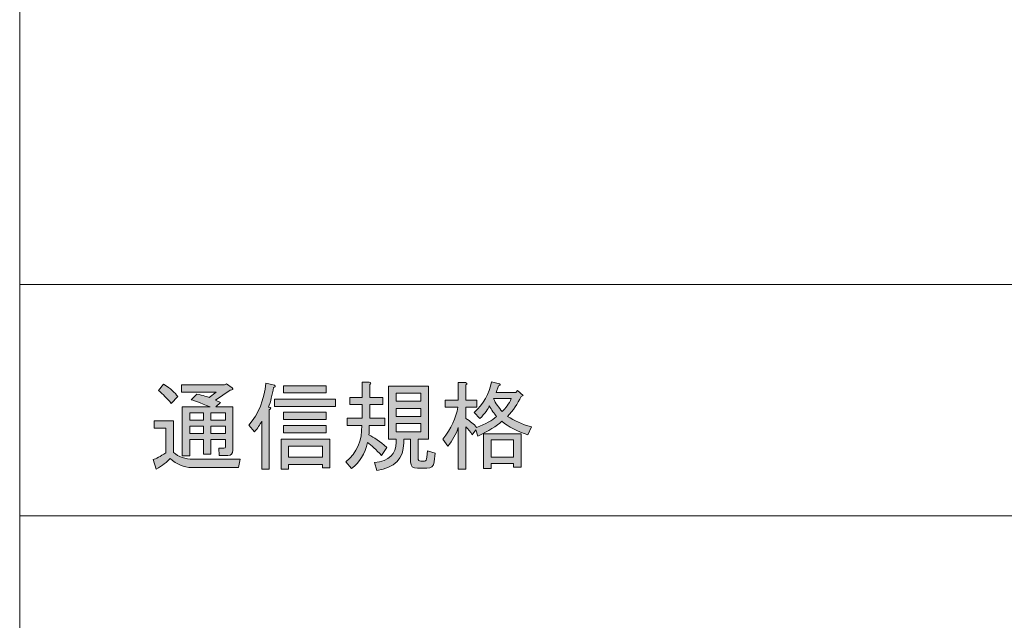
# Model space of a CAD drawing. Units: millimetres. Extents: x 5 to 398, y 5 to 292.
# Drawn here: x 50 to 71, y 199 to 212 of the extents above; entities that cross this region are included whole.
import ezdxf

# ---------------------------------------------------------------- set-up
doc = ezdxf.new("R2010")
doc.units = ezdxf.units.MM
doc.header["$MEASUREMENT"] = 0
doc.layers.add('レイヤー 1', color=7, linetype='Continuous', lineweight=0)

msp = doc.modelspace()

# ---------------------------------------------------------------- hatches: boundary and pattern name
at = {"layer": 'レイヤー 1', "true_color": 0x000000, "transparency": 33554687}
h = msp.add_hatch(color=18, dxfattribs=at)
h.dxf.hatch_style = 2
edge = h.paths.add_edge_path()
edge.add_spline(control_points=[(54.06, 202.244), (53.897, 202.244), (53.746, 202.307), (53.609, 202.434), (53.545, 202.359), (53.448, 202.286), (53.316, 202.212), (53.316, 202.212), (53.252, 202.41), (53.252, 202.41), (53.311, 202.425), (53.4, 202.473), (53.522, 202.552), (53.522, 202.552), (53.522, 203.067), (53.522, 203.067), (53.522, 203.067), (53.276, 203.067), (53.276, 203.067), (53.276, 203.067), (53.276, 203.218), (53.276, 203.218), (53.276, 203.218), (53.68, 203.218), (53.68, 203.218), (53.68, 203.218), (53.68, 202.56), (53.68, 202.56), (53.786, 202.465), (53.923, 202.417), (54.092, 202.418), (54.092, 202.418), (55.074, 202.418), (55.074, 202.418), (55.074, 202.418), (55.042, 202.244), (55.042, 202.244), (55.042, 202.244), (54.06, 202.244), (54.06, 202.244)], knot_values=[0, 0, 0, 0, 1, 1, 1, 2, 2, 2, 3, 3, 3, 4, 4, 4, 5, 5, 5, 6, 6, 6, 7, 7, 7, 8, 8, 8, 9, 9, 9, 10, 10, 10, 11, 11, 11, 12, 12, 12, 13, 13, 13, 13], degree=3, periodic=0)
edge = h.paths.add_edge_path()
edge.add_spline(control_points=[(54.171, 203.78), (54.303, 203.748), (54.388, 203.724), (54.425, 203.709), (54.425, 203.709), (54.575, 203.82), (54.575, 203.82), (54.575, 203.82), (53.846, 203.82), (53.846, 203.82), (53.846, 203.82), (53.846, 203.97), (53.846, 203.97), (53.846, 203.97), (54.749, 203.97), (54.749, 203.97), (54.749, 203.97), (54.789, 203.994), (54.789, 203.994), (54.789, 203.994), (54.908, 203.907), (54.908, 203.907), (54.939, 203.88), (54.926, 203.864), (54.868, 203.859), (54.868, 203.859), (54.559, 203.653), (54.559, 203.653), (54.559, 203.653), (54.662, 203.606), (54.662, 203.606), (54.662, 203.606), (54.567, 203.511), (54.567, 203.511), (54.567, 203.511), (54.924, 203.511), (54.924, 203.511), (54.924, 203.511), (54.924, 202.608), (54.924, 202.608), (54.924, 202.534), (54.887, 202.496), (54.813, 202.497), (54.813, 202.497), (54.638, 202.497), (54.638, 202.497), (54.638, 202.497), (54.63, 202.647), (54.63, 202.647), (54.63, 202.647), (54.733, 202.647), (54.733, 202.647), (54.755, 202.647), (54.765, 202.657), (54.765, 202.679), (54.765, 202.679), (54.765, 202.83), (54.765, 202.83), (54.765, 202.83), (54.464, 202.83), (54.464, 202.83), (54.464, 202.83), (54.464, 202.521), (54.464, 202.521), (54.464, 202.521), (54.306, 202.521), (54.306, 202.521), (54.306, 202.521), (54.306, 202.83), (54.306, 202.83), (54.306, 202.83), (54.021, 202.83), (54.021, 202.83), (54.021, 202.83), (54.021, 202.489), (54.021, 202.489), (54.021, 202.489), (53.862, 202.489), (53.862, 202.489), (53.862, 202.489), (53.862, 203.511), (53.862, 203.511), (53.862, 203.511), (54.448, 203.511), (54.448, 203.511), (54.227, 203.6), (54.095, 203.65), (54.052, 203.661), (54.052, 203.661), (54.171, 203.78), (54.171, 203.78)], knot_values=[0, 0, 0, 0, 1, 1, 1, 2, 2, 2, 3, 3, 3, 4, 4, 4, 5, 5, 5, 6, 6, 6, 7, 7, 7, 8, 8, 8, 9, 9, 9, 10, 10, 10, 11, 11, 11, 12, 12, 12, 13, 13, 13, 14, 14, 14, 15, 15, 15, 16, 16, 16, 17, 17, 17, 18, 18, 18, 19, 19, 19, 20, 20, 20, 21, 21, 21, 22, 22, 22, 23, 23, 23, 24, 24, 24, 25, 25, 25, 26, 26, 26, 27, 27, 27, 28, 28, 28, 29, 29, 29, 30, 30, 30, 30], degree=3, periodic=0)
edge = h.paths.add_edge_path()
edge.add_spline(control_points=[(54.464, 203.384), (54.464, 203.384), (54.464, 203.233), (54.464, 203.233), (54.464, 203.233), (54.765, 203.233), (54.765, 203.233), (54.765, 203.233), (54.765, 203.384), (54.765, 203.384), (54.765, 203.384), (54.464, 203.384), (54.464, 203.384)], knot_values=[0, 0, 0, 0, 1, 1, 1, 2, 2, 2, 3, 3, 3, 4, 4, 4, 4], degree=3, periodic=0)
edge = h.paths.add_edge_path()
edge.add_spline(control_points=[(54.021, 203.384), (54.021, 203.384), (54.021, 203.233), (54.021, 203.233), (54.021, 203.233), (54.306, 203.233), (54.306, 203.233), (54.306, 203.233), (54.306, 203.384), (54.306, 203.384), (54.306, 203.384), (54.021, 203.384), (54.021, 203.384)], knot_values=[0, 0, 0, 0, 1, 1, 1, 2, 2, 2, 3, 3, 3, 4, 4, 4, 4], degree=3, periodic=0)
edge = h.paths.add_edge_path()
edge.add_spline(control_points=[(54.306, 203.107), (54.306, 203.107), (54.021, 203.107), (54.021, 203.107), (54.021, 203.107), (54.021, 202.956), (54.021, 202.956), (54.021, 202.956), (54.306, 202.956), (54.306, 202.956), (54.306, 202.956), (54.306, 203.107), (54.306, 203.107)], knot_values=[0, 0, 0, 0, 1, 1, 1, 2, 2, 2, 3, 3, 3, 4, 4, 4, 4], degree=3, periodic=0)
edge = h.paths.add_edge_path()
edge.add_spline(control_points=[(54.765, 203.107), (54.765, 203.107), (54.464, 203.107), (54.464, 203.107), (54.464, 203.107), (54.464, 202.956), (54.464, 202.956), (54.464, 202.956), (54.765, 202.956), (54.765, 202.956), (54.765, 202.956), (54.765, 203.107), (54.765, 203.107)], knot_values=[0, 0, 0, 0, 1, 1, 1, 2, 2, 2, 3, 3, 3, 4, 4, 4, 4], degree=3, periodic=0)
edge = h.paths.add_edge_path()
edge.add_spline(control_points=[(53.474, 203.986), (53.617, 203.896), (53.715, 203.809), (53.767, 203.725), (53.767, 203.725), (53.633, 203.582), (53.633, 203.582), (53.548, 203.687), (53.458, 203.777), (53.363, 203.851), (53.363, 203.851), (53.474, 203.986), (53.474, 203.986)], knot_values=[0, 0, 0, 0, 1, 1, 1, 2, 2, 2, 3, 3, 3, 4, 4, 4, 4], degree=3, periodic=0)
edge = h.paths.add_edge_path()
edge.add_spline(control_points=[(55.256, 203.131), (55.457, 203.368), (55.576, 203.661), (55.613, 204.01), (55.613, 204.01), (55.795, 203.962), (55.795, 203.962), (55.816, 203.94), (55.808, 203.924), (55.771, 203.915), (55.745, 203.761), (55.711, 203.624), (55.668, 203.503), (55.726, 203.497), (55.731, 203.478), (55.684, 203.447), (55.684, 203.447), (55.684, 202.212), (55.684, 202.212), (55.684, 202.212), (55.525, 202.212), (55.525, 202.212), (55.525, 202.212), (55.525, 203.21), (55.525, 203.21), (55.489, 203.135), (55.438, 203.061), (55.375, 202.988), (55.375, 202.988), (55.256, 203.131), (55.256, 203.131)], knot_values=[0, 0, 0, 0, 1, 1, 1, 2, 2, 2, 3, 3, 3, 4, 4, 4, 5, 5, 5, 6, 6, 6, 7, 7, 7, 8, 8, 8, 9, 9, 9, 10, 10, 10, 10], degree=3, periodic=0)
edge = h.paths.add_edge_path()
edge.add_spline(control_points=[(56.793, 202.687), (56.793, 202.687), (56.088, 202.687), (56.088, 202.687), (56.088, 202.687), (56.088, 202.457), (56.088, 202.457), (56.088, 202.457), (56.793, 202.457), (56.793, 202.457), (56.793, 202.457), (56.793, 202.687), (56.793, 202.687)], knot_values=[0, 0, 0, 0, 1, 1, 1, 2, 2, 2, 3, 3, 3, 4, 4, 4, 4], degree=3, periodic=0)
edge = h.paths.add_edge_path()
edge.add_spline(control_points=[(55.929, 202.837), (55.929, 202.837), (56.951, 202.837), (56.951, 202.837), (56.951, 202.837), (56.951, 202.236), (56.951, 202.236), (56.951, 202.236), (56.793, 202.236), (56.793, 202.236), (56.793, 202.236), (56.793, 202.307), (56.793, 202.307), (56.793, 202.307), (56.088, 202.307), (56.088, 202.307), (56.088, 202.307), (56.088, 202.212), (56.088, 202.212), (56.088, 202.212), (55.929, 202.212), (55.929, 202.212), (55.929, 202.212), (55.929, 202.837), (55.929, 202.837)], knot_values=[0, 0, 0, 0, 1, 1, 1, 2, 2, 2, 3, 3, 3, 4, 4, 4, 5, 5, 5, 6, 6, 6, 7, 7, 7, 8, 8, 8, 8], degree=3, periodic=0)
edge = h.paths.add_edge_path()
edge.add_spline(control_points=[(55.977, 202.972), (55.977, 202.972), (55.977, 203.123), (55.977, 203.123), (55.977, 203.123), (56.872, 203.123), (56.872, 203.123), (56.872, 203.123), (56.872, 202.972), (56.872, 202.972), (56.872, 202.972), (55.977, 202.972), (55.977, 202.972)], knot_values=[0, 0, 0, 0, 1, 1, 1, 2, 2, 2, 3, 3, 3, 4, 4, 4, 4], degree=3, periodic=0)
edge = h.paths.add_edge_path()
edge.add_spline(control_points=[(55.977, 203.249), (55.977, 203.249), (55.977, 203.4), (55.977, 203.4), (55.977, 203.4), (56.872, 203.4), (56.872, 203.4), (56.872, 203.4), (56.872, 203.249), (56.872, 203.249), (56.872, 203.249), (55.977, 203.249), (55.977, 203.249)], knot_values=[0, 0, 0, 0, 1, 1, 1, 2, 2, 2, 3, 3, 3, 4, 4, 4, 4], degree=3, periodic=0)
edge = h.paths.add_edge_path()
edge.add_spline(control_points=[(55.795, 203.669), (55.795, 203.669), (57.07, 203.669), (57.07, 203.669), (57.07, 203.669), (57.07, 203.519), (57.07, 203.519), (57.07, 203.519), (55.795, 203.519), (55.795, 203.519), (55.795, 203.519), (55.795, 203.669), (55.795, 203.669)], knot_values=[0, 0, 0, 0, 1, 1, 1, 2, 2, 2, 3, 3, 3, 4, 4, 4, 4], degree=3, periodic=0)
edge = h.paths.add_edge_path()
edge.add_spline(control_points=[(55.977, 203.954), (55.977, 203.954), (56.872, 203.954), (56.872, 203.954), (56.872, 203.954), (56.872, 203.804), (56.872, 203.804), (56.872, 203.804), (55.977, 203.804), (55.977, 203.804), (55.977, 203.804), (55.977, 203.954), (55.977, 203.954)], knot_values=[0, 0, 0, 0, 1, 1, 1, 2, 2, 2, 3, 3, 3, 4, 4, 4, 4], degree=3, periodic=0)
edge = h.paths.add_edge_path()
edge.add_spline(control_points=[(58.852, 203.162), (58.852, 203.162), (58.337, 203.162), (58.337, 203.162), (58.337, 203.162), (58.337, 202.988), (58.337, 202.988), (58.337, 202.988), (58.852, 202.988), (58.852, 202.988), (58.852, 202.988), (58.852, 203.162), (58.852, 203.162)], knot_values=[0, 0, 0, 0, 1, 1, 1, 2, 2, 2, 3, 3, 3, 4, 4, 4, 4], degree=3, periodic=0)
edge = h.paths.add_edge_path()
edge.add_spline(control_points=[(58.638, 202.837), (58.638, 202.837), (58.495, 202.837), (58.495, 202.837), (58.495, 202.837), (58.495, 202.758), (58.495, 202.758), (58.495, 202.431), (58.308, 202.238), (57.933, 202.18), (57.933, 202.18), (57.886, 202.346), (57.886, 202.346), (58.186, 202.383), (58.337, 202.526), (58.337, 202.774), (58.337, 202.774), (58.337, 202.837), (58.337, 202.837), (58.337, 202.837), (58.258, 202.837), (58.258, 202.837), (58.258, 202.837), (58.179, 202.837), (58.179, 202.837), (58.179, 202.837), (58.179, 203.946), (58.179, 203.946), (58.179, 203.946), (59.01, 203.946), (59.01, 203.946), (59.01, 203.946), (59.01, 202.837), (59.01, 202.837), (59.01, 202.837), (58.796, 202.837), (58.796, 202.837), (58.796, 202.837), (58.796, 202.442), (58.796, 202.442), (58.796, 202.399), (58.815, 202.378), (58.852, 202.378), (58.852, 202.378), (58.931, 202.378), (58.931, 202.378), (58.958, 202.378), (58.973, 202.404), (58.978, 202.457), (58.978, 202.457), (58.994, 202.592), (58.994, 202.592), (58.994, 202.592), (59.153, 202.544), (59.153, 202.544), (59.153, 202.544), (59.129, 202.362), (59.129, 202.362), (59.119, 202.272), (59.069, 202.228), (58.978, 202.228), (58.978, 202.228), (58.78, 202.228), (58.78, 202.228), (58.685, 202.228), (58.638, 202.272), (58.638, 202.362), (58.638, 202.362), (58.638, 202.837), (58.638, 202.837)], knot_values=[0, 0, 0, 0, 1, 1, 1, 2, 2, 2, 3, 3, 3, 4, 4, 4, 5, 5, 5, 6, 6, 6, 7, 7, 7, 8, 8, 8, 9, 9, 9, 10, 10, 10, 11, 11, 11, 12, 12, 12, 13, 13, 13, 14, 14, 14, 15, 15, 15, 16, 16, 16, 17, 17, 17, 18, 18, 18, 19, 19, 19, 20, 20, 20, 21, 21, 21, 22, 22, 22, 23, 23, 23, 23], degree=3, periodic=0)
edge = h.paths.add_edge_path()
edge.add_spline(control_points=[(58.337, 203.313), (58.337, 203.313), (58.852, 203.313), (58.852, 203.313), (58.852, 203.313), (58.852, 203.479), (58.852, 203.479), (58.852, 203.479), (58.337, 203.479), (58.337, 203.479), (58.337, 203.479), (58.337, 203.313), (58.337, 203.313)], knot_values=[0, 0, 0, 0, 1, 1, 1, 2, 2, 2, 3, 3, 3, 4, 4, 4, 4], degree=3, periodic=0)
edge = h.paths.add_edge_path()
edge.add_spline(control_points=[(58.337, 203.629), (58.337, 203.629), (58.852, 203.629), (58.852, 203.629), (58.852, 203.629), (58.852, 203.796), (58.852, 203.796), (58.852, 203.796), (58.337, 203.796), (58.337, 203.796), (58.337, 203.796), (58.337, 203.629), (58.337, 203.629)], knot_values=[0, 0, 0, 0, 1, 1, 1, 2, 2, 2, 3, 3, 3, 4, 4, 4, 4], degree=3, periodic=0)
edge = h.paths.add_edge_path()
edge.add_spline(control_points=[(57.767, 202.925), (57.873, 202.877), (57.996, 202.789), (58.139, 202.663), (58.139, 202.663), (58.028, 202.497), (58.028, 202.497), (57.917, 202.618), (57.82, 202.708), (57.735, 202.766), (57.683, 202.534), (57.572, 202.351), (57.402, 202.22), (57.402, 202.22), (57.284, 202.362), (57.284, 202.362), (57.516, 202.557), (57.627, 202.811), (57.616, 203.123), (57.616, 203.123), (57.315, 203.123), (57.315, 203.123), (57.315, 203.123), (57.315, 203.273), (57.315, 203.273), (57.315, 203.273), (57.624, 203.273), (57.624, 203.273), (57.624, 203.273), (57.624, 203.558), (57.624, 203.558), (57.624, 203.558), (57.371, 203.558), (57.371, 203.558), (57.371, 203.558), (57.371, 203.709), (57.371, 203.709), (57.371, 203.709), (57.624, 203.709), (57.624, 203.709), (57.624, 203.709), (57.624, 204.025), (57.624, 204.025), (57.624, 204.025), (57.775, 204.025), (57.775, 204.025), (57.817, 204.02), (57.82, 204.004), (57.783, 203.978), (57.783, 203.978), (57.783, 203.709), (57.783, 203.709), (57.783, 203.709), (58.06, 203.709), (58.06, 203.709), (58.06, 203.709), (58.06, 203.558), (58.06, 203.558), (58.06, 203.558), (57.783, 203.558), (57.783, 203.558), (57.783, 203.558), (57.783, 203.273), (57.783, 203.273), (57.783, 203.273), (58.099, 203.273), (58.099, 203.273), (58.099, 203.273), (58.099, 203.123), (58.099, 203.123), (58.099, 203.123), (57.775, 203.123), (57.775, 203.123), (57.775, 203.037), (57.772, 202.972), (57.767, 202.925)], knot_values=[0, 0, 0, 0, 1, 1, 1, 2, 2, 2, 3, 3, 3, 4, 4, 4, 5, 5, 5, 6, 6, 6, 7, 7, 7, 8, 8, 8, 9, 9, 9, 10, 10, 10, 11, 11, 11, 12, 12, 12, 13, 13, 13, 14, 14, 14, 15, 15, 15, 16, 16, 16, 17, 17, 17, 18, 18, 18, 19, 19, 19, 20, 20, 20, 21, 21, 21, 22, 22, 22, 23, 23, 23, 24, 24, 24, 25, 25, 25, 25], degree=3, periodic=0)
edge = h.paths.add_edge_path()
edge.add_spline(control_points=[(61.093, 202.925), (60.871, 202.998), (60.689, 203.093), (60.547, 203.21), (60.436, 203.109), (60.269, 203.006), (60.048, 202.901), (60.048, 202.901), (60, 203.028), (60, 203.028), (60, 203.028), (59.929, 202.925), (59.929, 202.925), (59.887, 202.993), (59.842, 203.048), (59.794, 203.091), (59.794, 203.091), (59.794, 202.212), (59.794, 202.212), (59.794, 202.212), (59.636, 202.212), (59.636, 202.212), (59.636, 202.212), (59.636, 203.083), (59.636, 203.083), (59.588, 202.94), (59.515, 202.808), (59.414, 202.687), (59.414, 202.687), (59.311, 202.837), (59.311, 202.837), (59.485, 203.059), (59.591, 203.281), (59.628, 203.503), (59.628, 203.503), (59.359, 203.503), (59.359, 203.503), (59.359, 203.503), (59.359, 203.653), (59.359, 203.653), (59.359, 203.653), (59.636, 203.653), (59.636, 203.653), (59.636, 203.653), (59.636, 204.018), (59.636, 204.018), (59.636, 204.018), (59.786, 204.018), (59.786, 204.018), (59.823, 204.007), (59.826, 203.991), (59.794, 203.97), (59.794, 203.97), (59.794, 203.653), (59.794, 203.653), (59.794, 203.653), (60.024, 203.653), (60.024, 203.653), (60.024, 203.653), (60.024, 203.503), (60.024, 203.503), (60.024, 203.503), (59.794, 203.503), (59.794, 203.503), (59.794, 203.503), (59.794, 203.265), (59.794, 203.265), (59.889, 203.212), (59.963, 203.151), (60.016, 203.083), (60.206, 203.151), (60.346, 203.228), (60.436, 203.313), (60.383, 203.37), (60.333, 203.444), (60.285, 203.534), (60.259, 203.465), (60.193, 203.376), (60.087, 203.265), (60.087, 203.265), (59.968, 203.392), (59.968, 203.392), (60.158, 203.571), (60.28, 203.785), (60.333, 204.033), (60.333, 204.033), (60.499, 203.994), (60.499, 203.994), (60.52, 203.972), (60.512, 203.959), (60.475, 203.954), (60.475, 203.954), (60.428, 203.812), (60.428, 203.812), (60.428, 203.812), (60.84, 203.812), (60.84, 203.812), (60.84, 203.812), (60.871, 203.851), (60.871, 203.851), (60.871, 203.851), (60.99, 203.748), (60.99, 203.748), (60.99, 203.748), (60.95, 203.725), (60.95, 203.725), (60.877, 203.576), (60.782, 203.439), (60.665, 203.313), (60.803, 203.223), (60.969, 203.148), (61.164, 203.091), (61.164, 203.091), (61.093, 202.925), (61.093, 202.925)], knot_values=[0, 0, 0, 0, 1, 1, 1, 2, 2, 2, 3, 3, 3, 4, 4, 4, 5, 5, 5, 6, 6, 6, 7, 7, 7, 8, 8, 8, 9, 9, 9, 10, 10, 10, 11, 11, 11, 12, 12, 12, 13, 13, 13, 14, 14, 14, 15, 15, 15, 16, 16, 16, 17, 17, 17, 18, 18, 18, 19, 19, 19, 20, 20, 20, 21, 21, 21, 22, 22, 22, 23, 23, 23, 24, 24, 24, 25, 25, 25, 26, 26, 26, 27, 27, 27, 28, 28, 28, 29, 29, 29, 30, 30, 30, 31, 31, 31, 32, 32, 32, 33, 33, 33, 34, 34, 34, 35, 35, 35, 36, 36, 36, 37, 37, 37, 38, 38, 38, 38], degree=3, periodic=0)
edge = h.paths.add_edge_path()
edge.add_spline(control_points=[(60.792, 202.251), (60.792, 202.251), (60.792, 202.331), (60.792, 202.331), (60.792, 202.331), (60.325, 202.331), (60.325, 202.331), (60.325, 202.331), (60.325, 202.22), (60.325, 202.22), (60.325, 202.22), (60.166, 202.22), (60.166, 202.22), (60.166, 202.22), (60.166, 202.948), (60.166, 202.948), (60.166, 202.948), (60.95, 202.948), (60.95, 202.948), (60.95, 202.948), (60.95, 202.251), (60.95, 202.251), (60.95, 202.251), (60.792, 202.251), (60.792, 202.251)], knot_values=[0, 0, 0, 0, 1, 1, 1, 2, 2, 2, 3, 3, 3, 4, 4, 4, 5, 5, 5, 6, 6, 6, 7, 7, 7, 8, 8, 8, 8], degree=3, periodic=0)
edge = h.paths.add_edge_path()
edge.add_spline(control_points=[(60.792, 202.457), (60.792, 202.457), (60.792, 202.822), (60.792, 202.822), (60.792, 202.822), (60.325, 202.822), (60.325, 202.822), (60.325, 202.822), (60.325, 202.457), (60.325, 202.457), (60.325, 202.457), (60.792, 202.457), (60.792, 202.457)], knot_values=[0, 0, 0, 0, 1, 1, 1, 2, 2, 2, 3, 3, 3, 4, 4, 4, 4], degree=3, periodic=0)
edge = h.paths.add_edge_path()
edge.add_spline(control_points=[(60.554, 203.416), (60.629, 203.484), (60.692, 203.574), (60.745, 203.685), (60.745, 203.685), (60.372, 203.685), (60.372, 203.685), (60.42, 203.584), (60.481, 203.494), (60.554, 203.416)], knot_values=[0, 0, 0, 0, 1, 1, 1, 2, 2, 2, 3, 3, 3, 3], degree=3, periodic=0)

# ---------------------------------------------------------------- linework, layer by layer
at = {"layer": 'レイヤー 1', "color": 18, "lineweight": 13, "true_color": 0x000000}
for p, q in [((50.463, 225.437), (50.463, 123.773)), ((50.463, 206.072), (189.889, 206.072)), ((50.463, 201.231), (189.889, 201.231))]:
    msp.add_line(p, q, dxfattribs=at)
at = {"layer": 'レイヤー 1'}
for points, knots in [([(53.474, 203.986), (53.617, 203.896), (53.715, 203.809), (53.767, 203.725), (53.767, 203.725), (53.633, 203.582), (53.633, 203.582), (53.548, 203.687), (53.458, 203.777), (53.363, 203.851), (53.363, 203.851), (53.474, 203.986), (53.474, 203.986)], [0, 0, 0, 0, 1, 1, 1, 2, 2, 2, 3, 3, 3, 4, 4, 4, 4]), ([(54.171, 203.78), (54.303, 203.748), (54.388, 203.724), (54.425, 203.709), (54.425, 203.709), (54.575, 203.82), (54.575, 203.82), (54.575, 203.82), (53.846, 203.82), (53.846, 203.82), (53.846, 203.82), (53.846, 203.97), (53.846, 203.97), (53.846, 203.97), (54.749, 203.97), (54.749, 203.97), (54.749, 203.97), (54.789, 203.994), (54.789, 203.994), (54.789, 203.994), (54.908, 203.907), (54.908, 203.907), (54.939, 203.88), (54.926, 203.864), (54.868, 203.859), (54.868, 203.859), (54.559, 203.653), (54.559, 203.653), (54.559, 203.653), (54.662, 203.606), (54.662, 203.606), (54.662, 203.606), (54.567, 203.511), (54.567, 203.511), (54.567, 203.511), (54.924, 203.511), (54.924, 203.511), (54.924, 203.511), (54.924, 202.608), (54.924, 202.608), (54.924, 202.534), (54.887, 202.496), (54.813, 202.497), (54.813, 202.497), (54.638, 202.497), (54.638, 202.497), (54.638, 202.497), (54.63, 202.647), (54.63, 202.647), (54.63, 202.647), (54.733, 202.647), (54.733, 202.647), (54.755, 202.647), (54.765, 202.657), (54.765, 202.679), (54.765, 202.679), (54.765, 202.83), (54.765, 202.83), (54.765, 202.83), (54.464, 202.83), (54.464, 202.83), (54.464, 202.83), (54.464, 202.521), (54.464, 202.521), (54.464, 202.521), (54.306, 202.521), (54.306, 202.521), (54.306, 202.521), (54.306, 202.83), (54.306, 202.83), (54.306, 202.83), (54.021, 202.83), (54.021, 202.83), (54.021, 202.83), (54.021, 202.489), (54.021, 202.489), (54.021, 202.489), (53.862, 202.489), (53.862, 202.489), (53.862, 202.489), (53.862, 203.511), (53.862, 203.511), (53.862, 203.511), (54.448, 203.511), (54.448, 203.511), (54.227, 203.6), (54.095, 203.65), (54.052, 203.661), (54.052, 203.661), (54.171, 203.78), (54.171, 203.78)], [0, 0, 0, 0, 1, 1, 1, 2, 2, 2, 3, 3, 3, 4, 4, 4, 5, 5, 5, 6, 6, 6, 7, 7, 7, 8, 8, 8, 9, 9, 9, 10, 10, 10, 11, 11, 11, 12, 12, 12, 13, 13, 13, 14, 14, 14, 15, 15, 15, 16, 16, 16, 17, 17, 17, 18, 18, 18, 19, 19, 19, 20, 20, 20, 21, 21, 21, 22, 22, 22, 23, 23, 23, 24, 24, 24, 25, 25, 25, 26, 26, 26, 27, 27, 27, 28, 28, 28, 29, 29, 29, 30, 30, 30, 30]), ([(55.256, 203.131), (55.457, 203.368), (55.576, 203.661), (55.613, 204.01), (55.613, 204.01), (55.795, 203.962), (55.795, 203.962), (55.816, 203.94), (55.808, 203.924), (55.771, 203.915), (55.745, 203.761), (55.711, 203.624), (55.668, 203.503), (55.726, 203.497), (55.731, 203.478), (55.684, 203.447), (55.684, 203.447), (55.684, 202.212), (55.684, 202.212), (55.684, 202.212), (55.525, 202.212), (55.525, 202.212), (55.525, 202.212), (55.525, 203.21), (55.525, 203.21), (55.489, 203.135), (55.438, 203.061), (55.375, 202.988), (55.375, 202.988), (55.256, 203.131), (55.256, 203.131)], [0, 0, 0, 0, 1, 1, 1, 2, 2, 2, 3, 3, 3, 4, 4, 4, 5, 5, 5, 6, 6, 6, 7, 7, 7, 8, 8, 8, 9, 9, 9, 10, 10, 10, 10]), ([(55.977, 203.954), (55.977, 203.954), (56.872, 203.954), (56.872, 203.954), (56.872, 203.954), (56.872, 203.804), (56.872, 203.804), (56.872, 203.804), (55.977, 203.804), (55.977, 203.804), (55.977, 203.804), (55.977, 203.954), (55.977, 203.954)], [0, 0, 0, 0, 1, 1, 1, 2, 2, 2, 3, 3, 3, 4, 4, 4, 4]), ([(57.767, 202.925), (57.873, 202.877), (57.996, 202.789), (58.139, 202.663), (58.139, 202.663), (58.028, 202.497), (58.028, 202.497), (57.917, 202.618), (57.82, 202.708), (57.735, 202.766), (57.683, 202.534), (57.572, 202.351), (57.402, 202.22), (57.402, 202.22), (57.284, 202.362), (57.284, 202.362), (57.516, 202.557), (57.627, 202.811), (57.616, 203.123), (57.616, 203.123), (57.315, 203.123), (57.315, 203.123), (57.315, 203.123), (57.315, 203.273), (57.315, 203.273), (57.315, 203.273), (57.624, 203.273), (57.624, 203.273), (57.624, 203.273), (57.624, 203.558), (57.624, 203.558), (57.624, 203.558), (57.371, 203.558), (57.371, 203.558), (57.371, 203.558), (57.371, 203.709), (57.371, 203.709), (57.371, 203.709), (57.624, 203.709), (57.624, 203.709), (57.624, 203.709), (57.624, 204.025), (57.624, 204.025), (57.624, 204.025), (57.775, 204.025), (57.775, 204.025), (57.817, 204.02), (57.82, 204.004), (57.783, 203.978), (57.783, 203.978), (57.783, 203.709), (57.783, 203.709), (57.783, 203.709), (58.06, 203.709), (58.06, 203.709), (58.06, 203.709), (58.06, 203.558), (58.06, 203.558), (58.06, 203.558), (57.783, 203.558), (57.783, 203.558), (57.783, 203.558), (57.783, 203.273), (57.783, 203.273), (57.783, 203.273), (58.099, 203.273), (58.099, 203.273), (58.099, 203.273), (58.099, 203.123), (58.099, 203.123), (58.099, 203.123), (57.775, 203.123), (57.775, 203.123), (57.775, 203.037), (57.772, 202.972), (57.767, 202.925)], [0, 0, 0, 0, 1, 1, 1, 2, 2, 2, 3, 3, 3, 4, 4, 4, 5, 5, 5, 6, 6, 6, 7, 7, 7, 8, 8, 8, 9, 9, 9, 10, 10, 10, 11, 11, 11, 12, 12, 12, 13, 13, 13, 14, 14, 14, 15, 15, 15, 16, 16, 16, 17, 17, 17, 18, 18, 18, 19, 19, 19, 20, 20, 20, 21, 21, 21, 22, 22, 22, 23, 23, 23, 24, 24, 24, 25, 25, 25, 25]), ([(58.638, 202.837), (58.638, 202.837), (58.495, 202.837), (58.495, 202.837), (58.495, 202.837), (58.495, 202.758), (58.495, 202.758), (58.495, 202.431), (58.308, 202.238), (57.933, 202.18), (57.933, 202.18), (57.886, 202.346), (57.886, 202.346), (58.186, 202.383), (58.337, 202.526), (58.337, 202.774), (58.337, 202.774), (58.337, 202.837), (58.337, 202.837), (58.337, 202.837), (58.258, 202.837), (58.258, 202.837), (58.258, 202.837), (58.179, 202.837), (58.179, 202.837), (58.179, 202.837), (58.179, 203.946), (58.179, 203.946), (58.179, 203.946), (59.01, 203.946), (59.01, 203.946), (59.01, 203.946), (59.01, 202.837), (59.01, 202.837), (59.01, 202.837), (58.796, 202.837), (58.796, 202.837), (58.796, 202.837), (58.796, 202.442), (58.796, 202.442), (58.796, 202.399), (58.815, 202.378), (58.852, 202.378), (58.852, 202.378), (58.931, 202.378), (58.931, 202.378), (58.958, 202.378), (58.973, 202.404), (58.978, 202.457), (58.978, 202.457), (58.994, 202.592), (58.994, 202.592), (58.994, 202.592), (59.153, 202.544), (59.153, 202.544), (59.153, 202.544), (59.129, 202.362), (59.129, 202.362), (59.119, 202.272), (59.069, 202.228), (58.978, 202.228), (58.978, 202.228), (58.78, 202.228), (58.78, 202.228), (58.685, 202.228), (58.638, 202.272), (58.638, 202.362), (58.638, 202.362), (58.638, 202.837), (58.638, 202.837)], [0, 0, 0, 0, 1, 1, 1, 2, 2, 2, 3, 3, 3, 4, 4, 4, 5, 5, 5, 6, 6, 6, 7, 7, 7, 8, 8, 8, 9, 9, 9, 10, 10, 10, 11, 11, 11, 12, 12, 12, 13, 13, 13, 14, 14, 14, 15, 15, 15, 16, 16, 16, 17, 17, 17, 18, 18, 18, 19, 19, 19, 20, 20, 20, 21, 21, 21, 22, 22, 22, 23, 23, 23, 23]), ([(61.093, 202.925), (60.871, 202.998), (60.689, 203.093), (60.547, 203.21), (60.436, 203.109), (60.269, 203.006), (60.048, 202.901), (60.048, 202.901), (60, 203.028), (60, 203.028), (60, 203.028), (59.929, 202.925), (59.929, 202.925), (59.887, 202.993), (59.842, 203.048), (59.794, 203.091), (59.794, 203.091), (59.794, 202.212), (59.794, 202.212), (59.794, 202.212), (59.636, 202.212), (59.636, 202.212), (59.636, 202.212), (59.636, 203.083), (59.636, 203.083), (59.588, 202.94), (59.515, 202.808), (59.414, 202.687), (59.414, 202.687), (59.311, 202.837), (59.311, 202.837), (59.485, 203.059), (59.591, 203.281), (59.628, 203.503), (59.628, 203.503), (59.359, 203.503), (59.359, 203.503), (59.359, 203.503), (59.359, 203.653), (59.359, 203.653), (59.359, 203.653), (59.636, 203.653), (59.636, 203.653), (59.636, 203.653), (59.636, 204.018), (59.636, 204.018), (59.636, 204.018), (59.786, 204.018), (59.786, 204.018), (59.823, 204.007), (59.826, 203.991), (59.794, 203.97), (59.794, 203.97), (59.794, 203.653), (59.794, 203.653), (59.794, 203.653), (60.024, 203.653), (60.024, 203.653), (60.024, 203.653), (60.024, 203.503), (60.024, 203.503), (60.024, 203.503), (59.794, 203.503), (59.794, 203.503), (59.794, 203.503), (59.794, 203.265), (59.794, 203.265), (59.889, 203.212), (59.963, 203.151), (60.016, 203.083), (60.206, 203.151), (60.346, 203.228), (60.436, 203.313), (60.383, 203.37), (60.333, 203.444), (60.285, 203.534), (60.259, 203.465), (60.193, 203.376), (60.087, 203.265), (60.087, 203.265), (59.968, 203.392), (59.968, 203.392), (60.158, 203.571), (60.28, 203.785), (60.333, 204.033), (60.333, 204.033), (60.499, 203.994), (60.499, 203.994), (60.52, 203.972), (60.512, 203.959), (60.475, 203.954), (60.475, 203.954), (60.428, 203.812), (60.428, 203.812), (60.428, 203.812), (60.84, 203.812), (60.84, 203.812), (60.84, 203.812), (60.871, 203.851), (60.871, 203.851), (60.871, 203.851), (60.99, 203.748), (60.99, 203.748), (60.99, 203.748), (60.95, 203.725), (60.95, 203.725), (60.877, 203.576), (60.782, 203.439), (60.665, 203.313), (60.803, 203.223), (60.969, 203.148), (61.164, 203.091), (61.164, 203.091), (61.093, 202.925), (61.093, 202.925)], [0, 0, 0, 0, 1, 1, 1, 2, 2, 2, 3, 3, 3, 4, 4, 4, 5, 5, 5, 6, 6, 6, 7, 7, 7, 8, 8, 8, 9, 9, 9, 10, 10, 10, 11, 11, 11, 12, 12, 12, 13, 13, 13, 14, 14, 14, 15, 15, 15, 16, 16, 16, 17, 17, 17, 18, 18, 18, 19, 19, 19, 20, 20, 20, 21, 21, 21, 22, 22, 22, 23, 23, 23, 24, 24, 24, 25, 25, 25, 26, 26, 26, 27, 27, 27, 28, 28, 28, 29, 29, 29, 30, 30, 30, 31, 31, 31, 32, 32, 32, 33, 33, 33, 34, 34, 34, 35, 35, 35, 36, 36, 36, 37, 37, 37, 38, 38, 38, 38]), ([(55.795, 203.669), (55.795, 203.669), (57.07, 203.669), (57.07, 203.669), (57.07, 203.669), (57.07, 203.519), (57.07, 203.519), (57.07, 203.519), (55.795, 203.519), (55.795, 203.519), (55.795, 203.519), (55.795, 203.669), (55.795, 203.669)], [0, 0, 0, 0, 1, 1, 1, 2, 2, 2, 3, 3, 3, 4, 4, 4, 4]), ([(58.337, 203.629), (58.337, 203.629), (58.852, 203.629), (58.852, 203.629), (58.852, 203.629), (58.852, 203.796), (58.852, 203.796), (58.852, 203.796), (58.337, 203.796), (58.337, 203.796), (58.337, 203.796), (58.337, 203.629), (58.337, 203.629)], [0, 0, 0, 0, 1, 1, 1, 2, 2, 2, 3, 3, 3, 4, 4, 4, 4]), ([(60.554, 203.416), (60.629, 203.484), (60.692, 203.574), (60.745, 203.685), (60.745, 203.685), (60.372, 203.685), (60.372, 203.685), (60.42, 203.584), (60.481, 203.494), (60.554, 203.416)], [0, 0, 0, 0, 1, 1, 1, 2, 2, 2, 3, 3, 3, 3]), ([(58.337, 203.313), (58.337, 203.313), (58.852, 203.313), (58.852, 203.313), (58.852, 203.313), (58.852, 203.479), (58.852, 203.479), (58.852, 203.479), (58.337, 203.479), (58.337, 203.479), (58.337, 203.479), (58.337, 203.313), (58.337, 203.313)], [0, 0, 0, 0, 1, 1, 1, 2, 2, 2, 3, 3, 3, 4, 4, 4, 4]), ([(54.021, 203.384), (54.021, 203.384), (54.021, 203.233), (54.021, 203.233), (54.021, 203.233), (54.306, 203.233), (54.306, 203.233), (54.306, 203.233), (54.306, 203.384), (54.306, 203.384), (54.306, 203.384), (54.021, 203.384), (54.021, 203.384)], [0, 0, 0, 0, 1, 1, 1, 2, 2, 2, 3, 3, 3, 4, 4, 4, 4]), ([(54.464, 203.384), (54.464, 203.384), (54.464, 203.233), (54.464, 203.233), (54.464, 203.233), (54.765, 203.233), (54.765, 203.233), (54.765, 203.233), (54.765, 203.384), (54.765, 203.384), (54.765, 203.384), (54.464, 203.384), (54.464, 203.384)], [0, 0, 0, 0, 1, 1, 1, 2, 2, 2, 3, 3, 3, 4, 4, 4, 4]), ([(55.977, 203.249), (55.977, 203.249), (55.977, 203.4), (55.977, 203.4), (55.977, 203.4), (56.872, 203.4), (56.872, 203.4), (56.872, 203.4), (56.872, 203.249), (56.872, 203.249), (56.872, 203.249), (55.977, 203.249), (55.977, 203.249)], [0, 0, 0, 0, 1, 1, 1, 2, 2, 2, 3, 3, 3, 4, 4, 4, 4]), ([(54.06, 202.244), (53.897, 202.244), (53.746, 202.307), (53.609, 202.434), (53.545, 202.359), (53.448, 202.286), (53.316, 202.212), (53.316, 202.212), (53.252, 202.41), (53.252, 202.41), (53.311, 202.425), (53.4, 202.473), (53.522, 202.552), (53.522, 202.552), (53.522, 203.067), (53.522, 203.067), (53.522, 203.067), (53.276, 203.067), (53.276, 203.067), (53.276, 203.067), (53.276, 203.218), (53.276, 203.218), (53.276, 203.218), (53.68, 203.218), (53.68, 203.218), (53.68, 203.218), (53.68, 202.56), (53.68, 202.56), (53.786, 202.465), (53.923, 202.417), (54.092, 202.418), (54.092, 202.418), (55.074, 202.418), (55.074, 202.418), (55.074, 202.418), (55.042, 202.244), (55.042, 202.244), (55.042, 202.244), (54.06, 202.244), (54.06, 202.244)], [0, 0, 0, 0, 1, 1, 1, 2, 2, 2, 3, 3, 3, 4, 4, 4, 5, 5, 5, 6, 6, 6, 7, 7, 7, 8, 8, 8, 9, 9, 9, 10, 10, 10, 11, 11, 11, 12, 12, 12, 13, 13, 13, 13]), ([(54.306, 203.107), (54.306, 203.107), (54.021, 203.107), (54.021, 203.107), (54.021, 203.107), (54.021, 202.956), (54.021, 202.956), (54.021, 202.956), (54.306, 202.956), (54.306, 202.956), (54.306, 202.956), (54.306, 203.107), (54.306, 203.107)], [0, 0, 0, 0, 1, 1, 1, 2, 2, 2, 3, 3, 3, 4, 4, 4, 4]), ([(54.765, 203.107), (54.765, 203.107), (54.464, 203.107), (54.464, 203.107), (54.464, 203.107), (54.464, 202.956), (54.464, 202.956), (54.464, 202.956), (54.765, 202.956), (54.765, 202.956), (54.765, 202.956), (54.765, 203.107), (54.765, 203.107)], [0, 0, 0, 0, 1, 1, 1, 2, 2, 2, 3, 3, 3, 4, 4, 4, 4]), ([(55.977, 202.972), (55.977, 202.972), (55.977, 203.123), (55.977, 203.123), (55.977, 203.123), (56.872, 203.123), (56.872, 203.123), (56.872, 203.123), (56.872, 202.972), (56.872, 202.972), (56.872, 202.972), (55.977, 202.972), (55.977, 202.972)], [0, 0, 0, 0, 1, 1, 1, 2, 2, 2, 3, 3, 3, 4, 4, 4, 4]), ([(58.852, 203.162), (58.852, 203.162), (58.337, 203.162), (58.337, 203.162), (58.337, 203.162), (58.337, 202.988), (58.337, 202.988), (58.337, 202.988), (58.852, 202.988), (58.852, 202.988), (58.852, 202.988), (58.852, 203.162), (58.852, 203.162)], [0, 0, 0, 0, 1, 1, 1, 2, 2, 2, 3, 3, 3, 4, 4, 4, 4]), ([(55.929, 202.837), (55.929, 202.837), (56.951, 202.837), (56.951, 202.837), (56.951, 202.837), (56.951, 202.236), (56.951, 202.236), (56.951, 202.236), (56.793, 202.236), (56.793, 202.236), (56.793, 202.236), (56.793, 202.307), (56.793, 202.307), (56.793, 202.307), (56.088, 202.307), (56.088, 202.307), (56.088, 202.307), (56.088, 202.212), (56.088, 202.212), (56.088, 202.212), (55.929, 202.212), (55.929, 202.212), (55.929, 202.212), (55.929, 202.837), (55.929, 202.837)], [0, 0, 0, 0, 1, 1, 1, 2, 2, 2, 3, 3, 3, 4, 4, 4, 5, 5, 5, 6, 6, 6, 7, 7, 7, 8, 8, 8, 8]), ([(60.792, 202.251), (60.792, 202.251), (60.792, 202.331), (60.792, 202.331), (60.792, 202.331), (60.325, 202.331), (60.325, 202.331), (60.325, 202.331), (60.325, 202.22), (60.325, 202.22), (60.325, 202.22), (60.166, 202.22), (60.166, 202.22), (60.166, 202.22), (60.166, 202.948), (60.166, 202.948), (60.166, 202.948), (60.95, 202.948), (60.95, 202.948), (60.95, 202.948), (60.95, 202.251), (60.95, 202.251), (60.95, 202.251), (60.792, 202.251), (60.792, 202.251)], [0, 0, 0, 0, 1, 1, 1, 2, 2, 2, 3, 3, 3, 4, 4, 4, 5, 5, 5, 6, 6, 6, 7, 7, 7, 8, 8, 8, 8]), ([(56.793, 202.687), (56.793, 202.687), (56.088, 202.687), (56.088, 202.687), (56.088, 202.687), (56.088, 202.457), (56.088, 202.457), (56.088, 202.457), (56.793, 202.457), (56.793, 202.457), (56.793, 202.457), (56.793, 202.687), (56.793, 202.687)], [0, 0, 0, 0, 1, 1, 1, 2, 2, 2, 3, 3, 3, 4, 4, 4, 4]), ([(60.792, 202.457), (60.792, 202.457), (60.792, 202.822), (60.792, 202.822), (60.792, 202.822), (60.325, 202.822), (60.325, 202.822), (60.325, 202.822), (60.325, 202.457), (60.325, 202.457), (60.325, 202.457), (60.792, 202.457), (60.792, 202.457)], [0, 0, 0, 0, 1, 1, 1, 2, 2, 2, 3, 3, 3, 4, 4, 4, 4])]:
    msp.add_open_spline(points, degree=3, knots=knots, dxfattribs=at)

doc.saveas('drawing.dxf')
